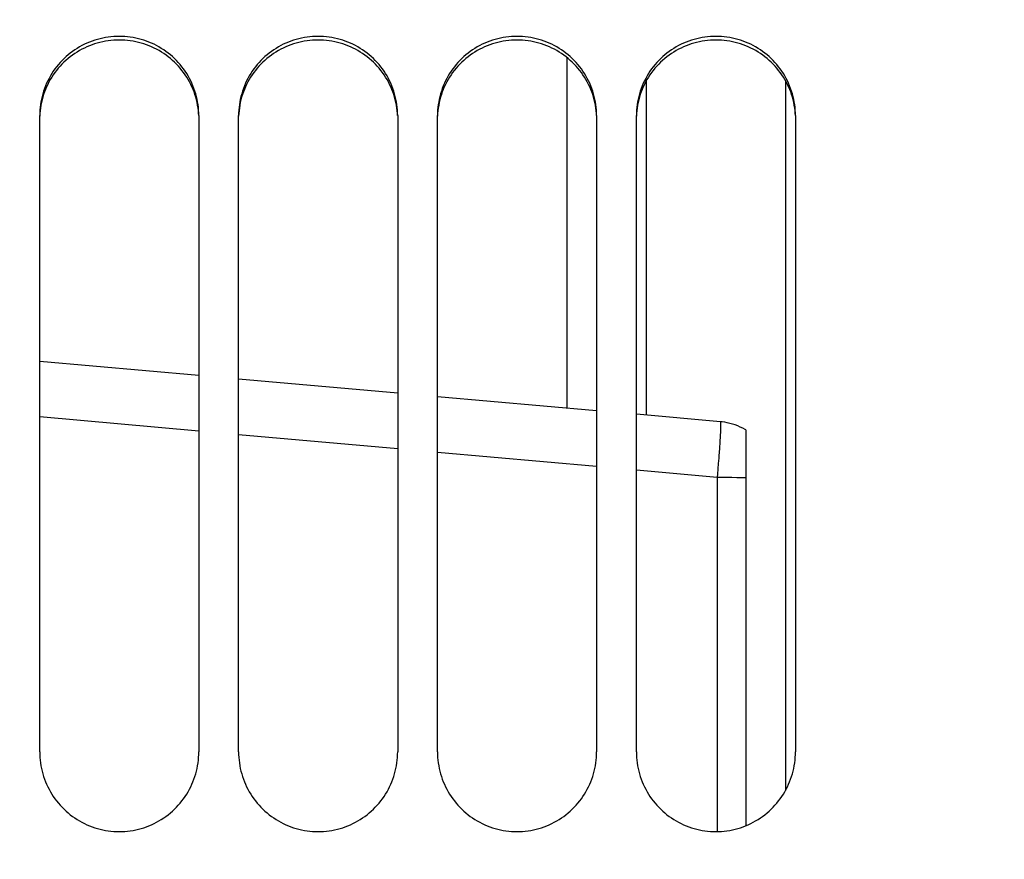
# Model space of a CAD drawing. Units: millimetres. Extents: x 0 to 594, y 0 to 420.
# Drawn here: x 152 to 159, y 262 to 268 of the extents above; entities that cross this region are included whole.
import ezdxf

# ---------------------------------------------------------------- set-up
doc = ezdxf.new("R2010")
doc.units = ezdxf.units.MM
doc.header["$LTSCALE"] = 32.67
doc.layers.get('0').update_dxf_attribs({"linetype": 'CONTINUOUS'})
doc.layers.add('SOLIDES', color=7, linetype='CONTINUOUS')
doc.styles.get("Standard").update_dxf_attribs({"font": 'txt', "width": 0.85})
doc.dimstyles.new('DIMSTYLE_1', dxfattribs={"dimtxt": 3.5, "dimasz": 3.5, "dimexe": 1.5, "dimexo": 1, "dimgap": 0.875, "dimtad": 1, "dimdec": 4, "dimlfac": 6.666667, "dimtxsty": 'STANDARD', "dimblk": '_FILLED', "dimblk1": '_FILLED', "dimblk2": '_FILLED', "dimcen": 0.09, "dimclrt": 5, "dimadec": 0, "dimazin": 0, "dimtp": 0.8, "dimtm": 0.8, "dimtfac": 1, "dimtdec": 4, "dimtofl": 0, "dimtmove": 0, "dimatfit": 3, "dimldrblk": '_FILLED', "dimfxl": 1, "dimtolj": 1, "dimarcsym": 0})
doc.dimstyles.new('DIMSTYLE_2', dxfattribs={"dimtxt": 3.5, "dimasz": 3.5, "dimexe": 1.5, "dimexo": 1, "dimgap": 0.875, "dimtad": 1, "dimdec": 4, "dimlfac": 6.666667, "dimtxsty": 'STANDARD', "dimblk": '_FILLED', "dimblk1": '_FILLED', "dimblk2": '_FILLED', "dimcen": 0.09, "dimclrt": 5, "dimadec": 0, "dimazin": 0, "dimtp": 0.0001, "dimtm": 0.0001, "dimtfac": 1, "dimtdec": 4, "dimtofl": 0, "dimtmove": 0, "dimatfit": 3, "dimldrblk": '_FILLED', "dimfxl": 1, "dimtolj": 1, "dimarcsym": 0})

# ---------------------------------------------------------------- blocks, each defined once
blk = doc.blocks.new('_FILLED')
at = {"color": 0, "linetype": 'BYBLOCK'}
blk.add_solid([(0, 0), (-1, 0.2143), (-1, -0.2143)], dxfattribs=at)
blk = doc.blocks.new('*D0')
at = {"color": 2, "linetype": 'CONTINUOUS'}
for p, q in [((123.2572, 357.1457), (123.2572, 357.7707)), ((204.3322, 357.1457), (204.3322, 357.7707)), ((123.2572, 315.1405), (123.2572, 357.1457)), ((204.3322, 260.8885), (204.3322, 357.1457)), ((123.2572, 356.2707), (163.7947, 356.2707)), ((204.3322, 356.2707), (163.7947, 356.2707))]:
    blk.add_line(p, q, dxfattribs=at)
at = {"color": 2, "linetype": 'CONTINUOUS', "xscale": 3.5, "yscale": 3.5, "zscale": 3.5, "rotation": 180}
blk.add_blockref('_FILLED', (123.2572, 356.2707), dxfattribs=at)
at = {"color": 2, "linetype": 'CONTINUOUS', "xscale": 3.5, "yscale": 3.5, "zscale": 3.5}
blk.add_blockref('_FILLED', (204.3322, 356.2707), dxfattribs=at)
at = {"color": 5, "linetype": 'CONTINUOUS', "insert": (163.7947, 360.6457), "char_height": 3.5, "width": 8.925, "attachment_point": 2, "line_spacing_factor": 0.9}
blk.add_mtext(' Xg', dxfattribs=at)
blk = doc.blocks.new('*D23')
at = {"color": 2, "linetype": 'CONTINUOUS'}
for p, q in [((123.2572, 304.941), (123.2572, 182.7002)), ((159.3322, 187.27), (159.3322, 182.7002)), ((123.2572, 184.2002), (141.2947, 184.2002)), ((159.3322, 184.2002), (141.2947, 184.2002))]:
    blk.add_line(p, q, dxfattribs=at)
at = {"color": 2, "linetype": 'CONTINUOUS', "xscale": 3.5, "yscale": 3.5, "zscale": 3.5, "rotation": 180}
blk.add_blockref('_FILLED', (123.2572, 184.2002), dxfattribs=at)
at = {"color": 2, "linetype": 'CONTINUOUS', "xscale": 3.5, "yscale": 3.5, "zscale": 3.5}
blk.add_blockref('_FILLED', (159.3322, 184.2002), dxfattribs=at)
at = {"color": 5, "linetype": 'CONTINUOUS', "insert": (141.2947, 188.5752), "char_height": 3.5, "width": 14.875, "attachment_point": 2, "line_spacing_factor": 0.9}
blk.add_mtext('240,5', dxfattribs=at)

msp = doc.modelspace()

# ---------------------------------------------------------------- linework, layer by layer
at = {"color": 7, "linetype": 'CONTINUOUS'}
for p, q in [((156.107169, 267.887972), (156.107169, 265.242792)), ((156.707169, 267.711488), (156.707169, 265.189665)), ((157.757169, 267.711488), (157.757169, 262.35994)), ((157.457169, 265.078041), (157.457169, 262.093344))]:
    msp.add_line(p, q, dxfattribs=at)
at = {"color": 9, "linetype": 'CONTINUOUS'}
for p, q in [((157.241699, 264.722985), (157.279422, 264.722784)), ((157.279422, 264.722784), (157.316767, 264.722366)), ((157.316767, 264.722366), (157.35347, 264.721733)), ((157.35347, 264.721733), (157.389272, 264.720889))]:
    msp.add_line(p, q, dxfattribs=at)
msp.add_lwpolyline([(157.389272, 264.720889), (157.423921, 264.71984), (157.440735, 264.719242), (157.457169, 264.718595)], dxfattribs=at)
at = {"layer": 'SOLIDES', "color": 7, "linetype": 'CONTINUOUS'}
for p, q in [((152.132169, 262.650819), (152.132169, 267.449327)), ((153.332169, 267.449327), (153.332169, 262.650819)), ((153.632169, 262.650819), (153.632169, 267.449327)), ((154.832169, 267.449327), (154.832169, 262.650819)), ((155.132169, 262.650819), (155.132169, 267.449327)), ((156.332169, 267.449327), (156.332169, 262.650819)), ((156.632169, 262.650819), (156.632169, 267.449327)), ((157.832169, 267.449327), (157.832169, 262.650819)), ((153.332169, 265.488487), (152.132169, 265.594726)), ((154.832169, 265.355686), (153.632169, 265.461927)), ((156.332169, 265.222869), (155.132169, 265.329123)), ((157.265687, 265.140211), (156.632169, 265.196306))]:
    msp.add_line(p, q, dxfattribs=at)
at = {"layer": 'SOLIDES', "color": 9, "linetype": 'CONTINUOUS'}
for p, q in [((152.132169, 265.178823), (153.332169, 265.071761)), ((153.632169, 265.044996), (154.832169, 264.937944)), ((157.26453, 265.031482), (157.261926, 264.987511)), ((157.266385, 265.068863), (157.26453, 265.031482)), ((157.261926, 264.987511), (157.258626, 264.937803)), ((155.132169, 264.911188), (156.332169, 264.804161)), ((157.253227, 264.86427), (157.2502, 264.825137)), ((156.632169, 264.777404), (157.241699, 264.723041)), ((157.241699, 264.723041), (157.241699, 262.049606))]:
    msp.add_line(p, q, dxfattribs=at)
at = {"layer": 'SOLIDES', "color": 7, "linetype": 'CONTINUOUS'}
for points in [[(153.332169, 267.449327), (153.331804, 267.470121), (153.330707, 267.490889), (153.328876, 267.511632), (153.326307, 267.532398), (153.323005, 267.553138), (153.31899, 267.573708), (153.314262, 267.594089), (153.308822, 267.614301), (153.302695, 267.634259), (153.295885, 267.653946), (153.288388, 267.67338), (153.280215, 267.692529), (153.271358, 267.711402), (153.261825, 267.729991), (153.251646, 267.748236), (153.24081, 267.766154), (153.229327, 267.783728), (153.217266, 267.800857), (153.204632, 267.817528), (153.191419, 267.833755), (153.177677, 267.849474), (153.163416, 267.864674), (153.148628, 267.879368), (153.133335, 267.893533), (153.117525, 267.907176), (153.101212, 267.920291), (153.084458, 267.932826), (153.067251, 267.944788), (153.049604, 267.956171), (153.031618, 267.966911), (153.013309, 267.976996), (152.994662, 267.986438), (152.975734, 267.995207), (152.956536, 268.003298), (152.937058, 268.010717), (152.917327, 268.017455), (152.897324, 268.023519), (152.877069, 268.028902), (152.856653, 268.033579), (152.836062, 268.037547), (152.815312, 268.04081), (152.794534, 268.043349), (152.773764, 268.045159), (152.752967, 268.046244), (152.732169, 268.046606), (152.711372, 268.046244), (152.690575, 268.045159), (152.669805, 268.043349), (152.649027, 268.04081), (152.628276, 268.037547), (152.607686, 268.033579), (152.58727, 268.028902), (152.567015, 268.023519), (152.547011, 268.017455), (152.527281, 268.010717), (152.507803, 268.003298), (152.488605, 267.995207), (152.469677, 267.986438), (152.45103, 267.976996), (152.43272, 267.966911), (152.414735, 267.956171), (152.397087, 267.944788), (152.37988, 267.932826), (152.363127, 267.920291), (152.346813, 267.907176), (152.331004, 267.893533), (152.315711, 267.879368), (152.300922, 267.864674), (152.286662, 267.849474), (152.27292, 267.833755), (152.259707, 267.817528), (152.247073, 267.800857), (152.235011, 267.783728), (152.223529, 267.766154), (152.212693, 267.748236), (152.202514, 267.729991), (152.192981, 267.711402), (152.184124, 267.692529), (152.175951, 267.67338), (152.168453, 267.653946), (152.161644, 267.634259), (152.155516, 267.614301), (152.150077, 267.594089), (152.145349, 267.573708), (152.141334, 267.553138), (152.138032, 267.532398), (152.135462, 267.511632), (152.133632, 267.490889), (152.132534, 267.470121), (152.132169, 267.449327)], [(154.832169, 267.449327), (154.831804, 267.470121), (154.830707, 267.490889), (154.828876, 267.511632), (154.826307, 267.532398), (154.823005, 267.553138), (154.81899, 267.573708), (154.814262, 267.594089), (154.808822, 267.614301), (154.802695, 267.634259), (154.795885, 267.653946), (154.788388, 267.67338), (154.780215, 267.692529), (154.771358, 267.711402), (154.761825, 267.729991), (154.751646, 267.748236), (154.74081, 267.766154), (154.729327, 267.783728), (154.717266, 267.800857), (154.704632, 267.817528), (154.691419, 267.833755), (154.677677, 267.849474), (154.663416, 267.864674), (154.648628, 267.879368), (154.633335, 267.893533), (154.617525, 267.907176), (154.601212, 267.920291), (154.584458, 267.932826), (154.567251, 267.944788), (154.549604, 267.956171), (154.531618, 267.966911), (154.513309, 267.976996), (154.494662, 267.986438), (154.475734, 267.995207), (154.456536, 268.003298), (154.437058, 268.010717), (154.417327, 268.017455), (154.397324, 268.023519), (154.377069, 268.028902), (154.356653, 268.033579), (154.336062, 268.037547), (154.315312, 268.04081), (154.294534, 268.043349), (154.273764, 268.045159), (154.252967, 268.046244), (154.232169, 268.046606), (154.211372, 268.046244), (154.190575, 268.045159), (154.169805, 268.043349), (154.149027, 268.04081), (154.128276, 268.037547), (154.107686, 268.033579), (154.08727, 268.028902), (154.067015, 268.023519), (154.047011, 268.017455), (154.027281, 268.010717), (154.007803, 268.003298), (153.988605, 267.995207), (153.969677, 267.986438), (153.95103, 267.976996), (153.93272, 267.966911), (153.914735, 267.956171), (153.897087, 267.944788), (153.87988, 267.932826), (153.863127, 267.920291), (153.846813, 267.907176), (153.831004, 267.893533), (153.815711, 267.879368), (153.800922, 267.864674), (153.786662, 267.849474), (153.77292, 267.833755), (153.759707, 267.817528), (153.747073, 267.800857), (153.735011, 267.783728), (153.723529, 267.766154), (153.712693, 267.748236), (153.702514, 267.729991), (153.692981, 267.711402), (153.684124, 267.692529), (153.675951, 267.67338), (153.668453, 267.653946), (153.661644, 267.634259), (153.655516, 267.614301), (153.650077, 267.594089), (153.645349, 267.573708), (153.641334, 267.553138), (153.638032, 267.532398), (153.635462, 267.511632), (153.633632, 267.490889), (153.632534, 267.470121), (153.632169, 267.449327)], [(156.332169, 267.449327), (156.331804, 267.470121), (156.330707, 267.490889), (156.328876, 267.511632), (156.326307, 267.532398), (156.323005, 267.553138), (156.31899, 267.573708), (156.314262, 267.594089), (156.308822, 267.614301), (156.302695, 267.634259), (156.295885, 267.653946), (156.288388, 267.67338), (156.280215, 267.692529), (156.271358, 267.711402), (156.261825, 267.729991), (156.251646, 267.748236), (156.24081, 267.766154), (156.229327, 267.783728), (156.217266, 267.800857), (156.204632, 267.817528), (156.191419, 267.833755), (156.177677, 267.849474), (156.163416, 267.864674), (156.148628, 267.879368), (156.133335, 267.893533), (156.117525, 267.907176), (156.101212, 267.920291), (156.084458, 267.932826), (156.067251, 267.944788), (156.049604, 267.956171), (156.031618, 267.966911), (156.013309, 267.976996), (155.994662, 267.986438), (155.975734, 267.995207), (155.956536, 268.003298), (155.937058, 268.010717), (155.917327, 268.017455), (155.897324, 268.023519), (155.877069, 268.028902), (155.856653, 268.033579), (155.836062, 268.037547), (155.815312, 268.04081), (155.794534, 268.043349), (155.773764, 268.045159), (155.752967, 268.046244), (155.732169, 268.046606), (155.711372, 268.046244), (155.690575, 268.045159), (155.669805, 268.043349), (155.649027, 268.04081), (155.628276, 268.037547), (155.607686, 268.033579), (155.58727, 268.028902), (155.567015, 268.023519), (155.547011, 268.017455), (155.527281, 268.010717), (155.507803, 268.003298), (155.488605, 267.995207), (155.469677, 267.986438), (155.45103, 267.976996), (155.43272, 267.966911), (155.414735, 267.956171), (155.397087, 267.944788), (155.37988, 267.932826), (155.363127, 267.920291), (155.346813, 267.907176), (155.331004, 267.893533), (155.315711, 267.879368), (155.300922, 267.864674), (155.286662, 267.849474), (155.27292, 267.833755), (155.259707, 267.817528), (155.247073, 267.800857), (155.235011, 267.783728), (155.223529, 267.766154), (155.212693, 267.748236), (155.202514, 267.729991), (155.192981, 267.711402), (155.184124, 267.692529), (155.175951, 267.67338), (155.168453, 267.653946), (155.161644, 267.634259), (155.155516, 267.614301), (155.150077, 267.594089), (155.145349, 267.573708), (155.141334, 267.553138), (155.138032, 267.532398), (155.135462, 267.511632), (155.133632, 267.490889), (155.132534, 267.470121), (155.132169, 267.449327)], [(157.832169, 267.449327), (157.831804, 267.470121), (157.830707, 267.490889), (157.828876, 267.511632), (157.826307, 267.532398), (157.823005, 267.553138), (157.81899, 267.573708), (157.814262, 267.594089), (157.808822, 267.614301), (157.802695, 267.634259), (157.795885, 267.653946), (157.788388, 267.67338), (157.780215, 267.692529), (157.771358, 267.711402), (157.761825, 267.729991), (157.751646, 267.748236), (157.74081, 267.766154), (157.729327, 267.783728), (157.717266, 267.800857), (157.704632, 267.817528), (157.691419, 267.833755), (157.677677, 267.849474), (157.663416, 267.864674), (157.648628, 267.879368), (157.633335, 267.893533), (157.617525, 267.907176), (157.601212, 267.920291), (157.584458, 267.932826), (157.567251, 267.944788), (157.549604, 267.956171), (157.531618, 267.966911), (157.513309, 267.976996), (157.494662, 267.986438), (157.475734, 267.995207), (157.456536, 268.003298), (157.437058, 268.010717), (157.417327, 268.017455), (157.397324, 268.023519), (157.377069, 268.028902), (157.356653, 268.033579), (157.336062, 268.037547), (157.315312, 268.04081), (157.294534, 268.043349), (157.273764, 268.045159), (157.252967, 268.046244), (157.232169, 268.046606), (157.211372, 268.046244), (157.190575, 268.045159), (157.169805, 268.043349), (157.149027, 268.04081), (157.128276, 268.037547), (157.107686, 268.033579), (157.08727, 268.028902), (157.067015, 268.023519), (157.047011, 268.017455), (157.027281, 268.010717), (157.007803, 268.003298), (156.988605, 267.995207), (156.969677, 267.986438), (156.95103, 267.976996), (156.93272, 267.966911), (156.914735, 267.956171), (156.897087, 267.944788), (156.87988, 267.932826), (156.863127, 267.920291), (156.846813, 267.907176), (156.831004, 267.893533), (156.815711, 267.879368), (156.800922, 267.864674), (156.786662, 267.849474), (156.77292, 267.833755), (156.759707, 267.817528), (156.747073, 267.800857), (156.735011, 267.783728), (156.723529, 267.766154), (156.712693, 267.748236), (156.702514, 267.729991), (156.692981, 267.711402), (156.684124, 267.692529), (156.675951, 267.67338), (156.668453, 267.653946), (156.661644, 267.634259), (156.655516, 267.614301), (156.650077, 267.594089), (156.645349, 267.573708), (156.641334, 267.553138), (156.638032, 267.532398), (156.635462, 267.511632), (156.633632, 267.490889), (156.632534, 267.470121), (156.632169, 267.449327)], [(157.457169, 265.078046), (157.452991, 265.080517), (157.434888, 265.090542), (157.416242, 265.099772), (157.397003, 265.108206), (157.377304, 265.115764), (157.357482, 265.122327), (157.337791, 265.127857), (157.318109, 265.132437), (157.298208, 265.136133), (157.27811, 265.138937), (157.265637, 265.140216)], [(152.132169, 262.650819), (152.132534, 262.629897), (152.133632, 262.609001), (152.135462, 262.588128), (152.138032, 262.567232), (152.141334, 262.546361), (152.145349, 262.525659), (152.150077, 262.505147), (152.155516, 262.484804), (152.161644, 262.464715), (152.168453, 262.444898), (152.175951, 262.425335), (152.184124, 262.406058), (152.192981, 262.387057), (152.202514, 262.368342), (152.212693, 262.349972), (152.223529, 262.331931), (152.235011, 262.314235), (152.247073, 262.296986), (152.259707, 262.280198), (152.27292, 262.263857), (152.286662, 262.248026), (152.300922, 262.232717), (152.315711, 262.217917), (152.331004, 262.203651), (152.346813, 262.189908), (152.363127, 262.176698), (152.37988, 262.16407), (152.397087, 262.152021), (152.414735, 262.140553), (152.43272, 262.129734), (152.45103, 262.119574), (152.469677, 262.110062), (152.488605, 262.101227), (152.507803, 262.093075), (152.527281, 262.0856), (152.547011, 262.078811), (152.567015, 262.072702), (152.58727, 262.067278), (152.607686, 262.062565), (152.628276, 262.058567), (152.649027, 262.055279), (152.669805, 262.05272), (152.690575, 262.050897), (152.711372, 262.049804), (152.732169, 262.049439), (152.752967, 262.049804), (152.773764, 262.050897), (152.794534, 262.05272), (152.815312, 262.055279), (152.836062, 262.058567), (152.856653, 262.062565), (152.877069, 262.067278), (152.897324, 262.072702), (152.917327, 262.078811), (152.937058, 262.0856), (152.956536, 262.093075), (152.975734, 262.101227), (152.994662, 262.110062), (153.013309, 262.119574), (153.031618, 262.129734), (153.049604, 262.140553), (153.067251, 262.152021), (153.084458, 262.16407), (153.101212, 262.176698), (153.117525, 262.189908), (153.133335, 262.203651), (153.148628, 262.217917), (153.163416, 262.232717), (153.177677, 262.248026), (153.191419, 262.263857), (153.204632, 262.280198), (153.217266, 262.296986), (153.229327, 262.314235), (153.24081, 262.331931), (153.251646, 262.349972), (153.261825, 262.368342), (153.271358, 262.387057), (153.280215, 262.406058), (153.288388, 262.425335), (153.295885, 262.444898), (153.302695, 262.464715), (153.308822, 262.484804), (153.314262, 262.505147), (153.31899, 262.525659), (153.323005, 262.546361), (153.326307, 262.567232), (153.328876, 262.588128), (153.330707, 262.609001), (153.331804, 262.629897), (153.332169, 262.650819)], [(153.632169, 262.650819), (153.632534, 262.629897), (153.633632, 262.609001), (153.635462, 262.588128), (153.638032, 262.567232), (153.641334, 262.546361), (153.645349, 262.525659), (153.650077, 262.505147), (153.655516, 262.484804), (153.661644, 262.464715), (153.668453, 262.444898), (153.675951, 262.425335), (153.684124, 262.406058), (153.692981, 262.387057), (153.702514, 262.368342), (153.712693, 262.349972), (153.723529, 262.331931), (153.735011, 262.314235), (153.747073, 262.296986), (153.759707, 262.280198), (153.77292, 262.263857), (153.786662, 262.248026), (153.800922, 262.232717), (153.815711, 262.217917), (153.831004, 262.203651), (153.846813, 262.189908), (153.863127, 262.176698), (153.87988, 262.16407), (153.897087, 262.152021), (153.914735, 262.140553), (153.93272, 262.129734), (153.95103, 262.119574), (153.969677, 262.110062), (153.988605, 262.101227), (154.007803, 262.093075), (154.027281, 262.0856), (154.047011, 262.078811), (154.067015, 262.072702), (154.08727, 262.067278), (154.107686, 262.062565), (154.128276, 262.058567), (154.149027, 262.055279), (154.169805, 262.05272), (154.190575, 262.050897), (154.211372, 262.049804), (154.232169, 262.049439), (154.252967, 262.049804), (154.273764, 262.050897), (154.294534, 262.05272), (154.315312, 262.055279), (154.336062, 262.058567), (154.356653, 262.062565), (154.377069, 262.067278), (154.397324, 262.072702), (154.417327, 262.078811), (154.437058, 262.0856), (154.456536, 262.093075), (154.475734, 262.101227), (154.494662, 262.110062), (154.513309, 262.119574), (154.531618, 262.129734), (154.549604, 262.140553), (154.567251, 262.152021), (154.584458, 262.16407), (154.601212, 262.176698), (154.617525, 262.189908), (154.633335, 262.203651), (154.648628, 262.217917), (154.663416, 262.232717), (154.677677, 262.248026), (154.691419, 262.263857), (154.704632, 262.280198), (154.717266, 262.296986), (154.729327, 262.314235), (154.74081, 262.331931), (154.751646, 262.349972), (154.761825, 262.368342), (154.771358, 262.387057), (154.780215, 262.406058), (154.788388, 262.425335), (154.795885, 262.444898), (154.802695, 262.464715), (154.808822, 262.484804), (154.814262, 262.505147), (154.81899, 262.525659), (154.823005, 262.546361), (154.826307, 262.567232), (154.828876, 262.588128), (154.830707, 262.609001), (154.831804, 262.629897), (154.832169, 262.650819)], [(155.132169, 262.650819), (155.132534, 262.629897), (155.133632, 262.609001), (155.135462, 262.588128), (155.138032, 262.567232), (155.141334, 262.546361), (155.145349, 262.525659), (155.150077, 262.505147), (155.155516, 262.484804), (155.161644, 262.464715), (155.168453, 262.444898), (155.175951, 262.425335), (155.184124, 262.406058), (155.192981, 262.387057), (155.202514, 262.368342), (155.212693, 262.349972), (155.223529, 262.331931), (155.235011, 262.314235), (155.247073, 262.296986), (155.259707, 262.280198), (155.27292, 262.263857), (155.286662, 262.248026), (155.300922, 262.232717), (155.315711, 262.217917), (155.331004, 262.203651), (155.346813, 262.189908), (155.363127, 262.176698), (155.37988, 262.16407), (155.397087, 262.152021), (155.414735, 262.140553), (155.43272, 262.129734), (155.45103, 262.119574), (155.469677, 262.110062), (155.488605, 262.101227), (155.507803, 262.093075), (155.527281, 262.0856), (155.547011, 262.078811), (155.567015, 262.072702), (155.58727, 262.067278), (155.607686, 262.062565), (155.628276, 262.058567), (155.649027, 262.055279), (155.669805, 262.05272), (155.690575, 262.050897), (155.711372, 262.049804), (155.732169, 262.049439), (155.752967, 262.049804), (155.773764, 262.050897), (155.794534, 262.05272), (155.815312, 262.055279), (155.836062, 262.058567), (155.856653, 262.062565), (155.877069, 262.067278), (155.897324, 262.072702), (155.917327, 262.078811), (155.937058, 262.0856), (155.956536, 262.093075), (155.975734, 262.101227), (155.994662, 262.110062), (156.013309, 262.119574), (156.031618, 262.129734), (156.049604, 262.140553), (156.067251, 262.152021), (156.084458, 262.16407), (156.101212, 262.176698), (156.117525, 262.189908), (156.133335, 262.203651), (156.148628, 262.217917), (156.163416, 262.232717), (156.177677, 262.248026), (156.191419, 262.263857), (156.204632, 262.280198), (156.217266, 262.296986), (156.229327, 262.314235), (156.24081, 262.331931), (156.251646, 262.349972), (156.261825, 262.368342), (156.271358, 262.387057), (156.280215, 262.406058), (156.288388, 262.425335), (156.295885, 262.444898), (156.302695, 262.464715), (156.308822, 262.484804), (156.314262, 262.505147), (156.31899, 262.525659), (156.323005, 262.546361), (156.326307, 262.567232), (156.328876, 262.588128), (156.330707, 262.609001), (156.331804, 262.629897), (156.332169, 262.650819)], [(156.632169, 262.650819), (156.632534, 262.629897), (156.633632, 262.609001), (156.635462, 262.588128), (156.638032, 262.567232), (156.641334, 262.546361), (156.645349, 262.525659), (156.650077, 262.505147), (156.655516, 262.484804), (156.661644, 262.464715), (156.668453, 262.444898), (156.675951, 262.425335), (156.684124, 262.406058), (156.692981, 262.387057), (156.702514, 262.368342), (156.712693, 262.349972), (156.723529, 262.331931), (156.735011, 262.314235), (156.747073, 262.296986), (156.759707, 262.280198), (156.77292, 262.263857), (156.786662, 262.248026), (156.800922, 262.232717), (156.815711, 262.217917), (156.831004, 262.203651), (156.846813, 262.189908), (156.863127, 262.176698), (156.87988, 262.16407), (156.897087, 262.152021), (156.914735, 262.140553), (156.93272, 262.129734), (156.95103, 262.119574), (156.969677, 262.110062), (156.988605, 262.101227), (157.007803, 262.093075), (157.027281, 262.0856), (157.047011, 262.078811), (157.067015, 262.072702), (157.08727, 262.067278), (157.107686, 262.062565), (157.128276, 262.058567), (157.149027, 262.055279), (157.169805, 262.05272), (157.190575, 262.050897), (157.211372, 262.049804), (157.232169, 262.049439), (157.252967, 262.049804), (157.273764, 262.050897), (157.294534, 262.05272), (157.315312, 262.055279), (157.336062, 262.058567), (157.356653, 262.062565), (157.377069, 262.067278), (157.397324, 262.072702), (157.417327, 262.078811), (157.437058, 262.0856), (157.456536, 262.093075), (157.475734, 262.101227), (157.494662, 262.110062), (157.513309, 262.119574), (157.531618, 262.129734), (157.549604, 262.140553), (157.567251, 262.152021), (157.584458, 262.16407), (157.601212, 262.176698), (157.617525, 262.189908), (157.633335, 262.203651), (157.648628, 262.217917), (157.663416, 262.232717), (157.677677, 262.248026), (157.691419, 262.263857), (157.704632, 262.280198), (157.717266, 262.296986), (157.729327, 262.314235), (157.74081, 262.331931), (157.751646, 262.349972), (157.761825, 262.368342), (157.771358, 262.387057), (157.780215, 262.406058), (157.788388, 262.425335), (157.795885, 262.444898), (157.802695, 262.464715), (157.808822, 262.484804), (157.814262, 262.505147), (157.81899, 262.525659), (157.823005, 262.546361), (157.826307, 262.567232), (157.828876, 262.588128), (157.830707, 262.609001), (157.831804, 262.629897), (157.832169, 262.650819)]]:
    msp.add_lwpolyline(points, dxfattribs=at)
at = {"layer": 'SOLIDES', "color": 3, "linetype": 'CONTINUOUS'}
for points in [[(153.33154, 267.449294), (153.330714, 267.464902), (153.328892, 267.485517), (153.326335, 267.506154), (153.323048, 267.526767), (153.319051, 267.547214), (153.314344, 267.567475), (153.308928, 267.58757), (153.302826, 267.607416), (153.296043, 267.626995), (153.288576, 267.646325), (153.280432, 267.665375), (153.271607, 267.684153), (153.262106, 267.702651), (153.25196, 267.720812), (153.241154, 267.738651), (153.229703, 267.756153), (153.217671, 267.773215), (153.205063, 267.789826), (153.191875, 267.805997), (153.178156, 267.821668), (153.163916, 267.836824), (153.149145, 267.851479), (153.133867, 267.865608), (153.11807, 267.879222), (153.101765, 267.89231), (153.085015, 267.904824), (153.067808, 267.916768), (153.050156, 267.928137), (153.032161, 267.938866), (153.013838, 267.948944), (152.995172, 267.958381), (152.976222, 267.967147), (152.956999, 267.975237), (152.937492, 267.982656), (152.91773, 267.989395), (152.897692, 267.99546), (152.877398, 268.000846), (152.856941, 268.005525), (152.836306, 268.009496), (152.815509, 268.012762), (152.794682, 268.015303), (152.773864, 268.017114), (152.753017, 268.0182), (152.732169, 268.018562), (152.711322, 268.0182), (152.690475, 268.017114), (152.669656, 268.015303), (152.64883, 268.012762), (152.628033, 268.009496), (152.607398, 268.005525), (152.586941, 268.000846), (152.566647, 267.99546), (152.546609, 267.989395), (152.526846, 267.982656), (152.50734, 267.975237), (152.488116, 267.967147), (152.469167, 267.958381), (152.450501, 267.948944), (152.432178, 267.938866), (152.414183, 267.928137), (152.396531, 267.916768), (152.379324, 267.904824), (152.362574, 267.89231), (152.346269, 267.879222), (152.330471, 267.865608), (152.315194, 267.851479), (152.300423, 267.836824), (152.286182, 267.821668), (152.272464, 267.805997), (152.259276, 267.789826), (152.246668, 267.773215), (152.234636, 267.756153), (152.223184, 267.738651), (152.212379, 267.720812), (152.202232, 267.702651), (152.192732, 267.684153), (152.183906, 267.665375), (152.175763, 267.646325), (152.168295, 267.626995), (152.161513, 267.607416), (152.155411, 267.58757), (152.149995, 267.567475), (152.145287, 267.547214), (152.141291, 267.526767), (152.138004, 267.506154), (152.135447, 267.485517), (152.133625, 267.464902), (152.132532, 267.444264)], [(154.83154, 267.449294), (154.830714, 267.464902), (154.828892, 267.485517), (154.826335, 267.506154), (154.823048, 267.526767), (154.819051, 267.547214), (154.814344, 267.567475), (154.808928, 267.58757), (154.802826, 267.607416), (154.796043, 267.626995), (154.788576, 267.646325), (154.780432, 267.665375), (154.771607, 267.684153), (154.762106, 267.702651), (154.75196, 267.720812), (154.741154, 267.738651), (154.729703, 267.756153), (154.717671, 267.773215), (154.705063, 267.789826), (154.691875, 267.805997), (154.678156, 267.821668), (154.663916, 267.836824), (154.649145, 267.851479), (154.633867, 267.865608), (154.61807, 267.879222), (154.601765, 267.89231), (154.585015, 267.904824), (154.567808, 267.916768), (154.550156, 267.928137), (154.532161, 267.938866), (154.513838, 267.948944), (154.495172, 267.958381), (154.476222, 267.967147), (154.456999, 267.975237), (154.437492, 267.982656), (154.41773, 267.989395), (154.397692, 267.99546), (154.377398, 268.000846), (154.356941, 268.005525), (154.336306, 268.009496), (154.315509, 268.012762), (154.294682, 268.015303), (154.273864, 268.017114), (154.253017, 268.0182), (154.232169, 268.018562), (154.211322, 268.0182), (154.190475, 268.017114), (154.169656, 268.015303), (154.14883, 268.012762), (154.128033, 268.009496), (154.107398, 268.005525), (154.086941, 268.000846), (154.066647, 267.99546), (154.046609, 267.989395), (154.026846, 267.982656), (154.00734, 267.975237), (153.988116, 267.967147), (153.969167, 267.958381), (153.950501, 267.948944), (153.932178, 267.938866), (153.914183, 267.928137), (153.896531, 267.916768), (153.879324, 267.904824), (153.862574, 267.89231), (153.846269, 267.879222), (153.830471, 267.865608), (153.815194, 267.851479), (153.800423, 267.836824), (153.786182, 267.821668), (153.772464, 267.805997), (153.759276, 267.789826), (153.746668, 267.773215), (153.734636, 267.756153), (153.723184, 267.738651), (153.712379, 267.720812), (153.702232, 267.702651), (153.692732, 267.684153), (153.683906, 267.665375), (153.675763, 267.646325), (153.668295, 267.626995), (153.661513, 267.607416), (153.655411, 267.58757), (153.649995, 267.567475), (153.645287, 267.547214), (153.641291, 267.526767), (153.638004, 267.506154), (153.635447, 267.485517), (153.633625, 267.464902), (153.632532, 267.444264)], [(156.33154, 267.449294), (156.330714, 267.464902), (156.328892, 267.485517), (156.326335, 267.506154), (156.323048, 267.526767), (156.319051, 267.547214), (156.314344, 267.567475), (156.308928, 267.58757), (156.302826, 267.607416), (156.296043, 267.626995), (156.288576, 267.646325), (156.280432, 267.665375), (156.271607, 267.684153), (156.262106, 267.702651), (156.25196, 267.720812), (156.241154, 267.738651), (156.229703, 267.756153), (156.217671, 267.773215), (156.205063, 267.789826), (156.191875, 267.805997), (156.178156, 267.821668), (156.163916, 267.836824), (156.149145, 267.851479), (156.133867, 267.865608), (156.11807, 267.879222), (156.101765, 267.89231), (156.085015, 267.904824), (156.067808, 267.916768), (156.050156, 267.928137), (156.032161, 267.938866), (156.013838, 267.948944), (155.995172, 267.958381), (155.976222, 267.967147), (155.956999, 267.975237), (155.937492, 267.982656), (155.91773, 267.989395), (155.897692, 267.99546), (155.877398, 268.000846), (155.856941, 268.005525), (155.836306, 268.009496), (155.815509, 268.012762), (155.794682, 268.015303), (155.773864, 268.017114), (155.753017, 268.0182), (155.732169, 268.018562), (155.711322, 268.0182), (155.690475, 268.017114), (155.669656, 268.015303), (155.64883, 268.012762), (155.628033, 268.009496), (155.607398, 268.005525), (155.586941, 268.000846), (155.566647, 267.99546), (155.546609, 267.989395), (155.526846, 267.982656), (155.50734, 267.975237), (155.488116, 267.967147), (155.469167, 267.958381), (155.450501, 267.948944), (155.432178, 267.938866), (155.414183, 267.928137), (155.396531, 267.916768), (155.379324, 267.904824), (155.362574, 267.89231), (155.346269, 267.879222), (155.330471, 267.865608), (155.315194, 267.851479), (155.300423, 267.836824), (155.286182, 267.821668), (155.272464, 267.805997), (155.259276, 267.789826), (155.246668, 267.773215), (155.234636, 267.756153), (155.223184, 267.738651), (155.212379, 267.720812), (155.202232, 267.702651), (155.192732, 267.684153), (155.183906, 267.665375), (155.175763, 267.646325), (155.168295, 267.626995), (155.161513, 267.607416), (155.155411, 267.58757), (155.149995, 267.567475), (155.145287, 267.547214), (155.141291, 267.526767), (155.138004, 267.506154), (155.135447, 267.485517), (155.133625, 267.464902), (155.132532, 267.444264)], [(157.762106, 267.702651), (157.75196, 267.720812), (157.741154, 267.738651), (157.729703, 267.756153), (157.717671, 267.773215), (157.705063, 267.789826), (157.691875, 267.805997), (157.678156, 267.821668), (157.663916, 267.836824), (157.649145, 267.851479), (157.633867, 267.865608), (157.61807, 267.879222), (157.601765, 267.89231), (157.585015, 267.904824), (157.567808, 267.916768), (157.550156, 267.928137), (157.532161, 267.938866), (157.513838, 267.948944), (157.495172, 267.958381), (157.476222, 267.967147), (157.456999, 267.975237), (157.437492, 267.982656), (157.41773, 267.989395), (157.397692, 267.99546), (157.377398, 268.000846), (157.356941, 268.005525), (157.336306, 268.009496), (157.315509, 268.012762), (157.294682, 268.015303), (157.273864, 268.017114), (157.253017, 268.0182), (157.232169, 268.018562), (157.211322, 268.0182), (157.190475, 268.017114), (157.169656, 268.015303), (157.14883, 268.012762), (157.128033, 268.009496), (157.107398, 268.005525), (157.086941, 268.000846), (157.066647, 267.99546), (157.046609, 267.989395), (157.026846, 267.982656), (157.00734, 267.975237), (156.988116, 267.967147), (156.969167, 267.958381), (156.950501, 267.948944), (156.932178, 267.938866), (156.914183, 267.928137), (156.896531, 267.916768), (156.879324, 267.904824), (156.862574, 267.89231), (156.846269, 267.879222), (156.830471, 267.865608), (156.815194, 267.851479), (156.800423, 267.836824), (156.786182, 267.821668), (156.772464, 267.805997), (156.759276, 267.789826), (156.746668, 267.773215), (156.734636, 267.756153), (156.723184, 267.738651), (156.712379, 267.720812), (156.702232, 267.702651), (156.692732, 267.684153), (156.683906, 267.665375), (156.675763, 267.646325), (156.668295, 267.626995), (156.661513, 267.607416), (156.655411, 267.58757), (156.649995, 267.567475), (156.645287, 267.547214), (156.641291, 267.526767), (156.638004, 267.506154), (156.635447, 267.485517), (156.633625, 267.464902), (156.632532, 267.444264)], [(157.83154, 267.449294), (157.830714, 267.464902), (157.828892, 267.485517), (157.826335, 267.506154), (157.823048, 267.526767), (157.819051, 267.547214), (157.814344, 267.567475), (157.808928, 267.58757), (157.802826, 267.607416), (157.796043, 267.626995), (157.788576, 267.646325), (157.780432, 267.665375), (157.771607, 267.684153), (157.762106, 267.702651)]]:
    msp.add_lwpolyline(points, dxfattribs=at)
at = {"layer": 'SOLIDES', "color": 9, "linetype": 'CONTINUOUS'}
for points in [[(157.265637, 265.140216), (157.265778, 265.140173), (157.266324, 265.139392), (157.266816, 265.13764), (157.267186, 265.134929), (157.267433, 265.131266), (157.267626, 265.126649), (157.267727, 265.121094), (157.267703, 265.114617), (157.267627, 265.107221), (157.267458, 265.098928)], [(157.267458, 265.098928), (157.26682, 265.079733), (157.266385, 265.068863)], [(157.258626, 264.937803), (157.254692, 264.883325), (157.253227, 264.86427)], [(157.2502, 264.825137), (157.243524, 264.743831), (157.241699, 264.722985)]]:
    msp.add_lwpolyline(points, dxfattribs=at)

# ---------------------------------------------------------------- dimensions: what is measured, and where the dimension line sits
at = {"color": 2, "linetype": 'CONTINUOUS'}
dim = msp.add_linear_dim(base=(123.257169, 356.270662), p1=(204.332169, 259.888461), p2=(123.257169, 314.140456), angle=180, text=' Xg', dimstyle='DIMSTYLE_1', dxfattribs=at)
dim.commit()
dim.dimension.update_dxf_attribs({"geometry": '*D0', "text_midpoint": (165.282168, 356.270662), "dimtype": 160})
dim = msp.add_linear_dim(base=(123.257169, 184.200167), p1=(159.332169, 188.269967), p2=(123.257169, 305.940951), angle=180, dimstyle='DIMSTYLE_2', dxfattribs=at)
dim.commit()
dim.dimension.update_dxf_attribs({"geometry": '*D23', "text_midpoint": (141.387639, 184.200167), "dimtype": 160})

doc.saveas('drawing.dxf')
